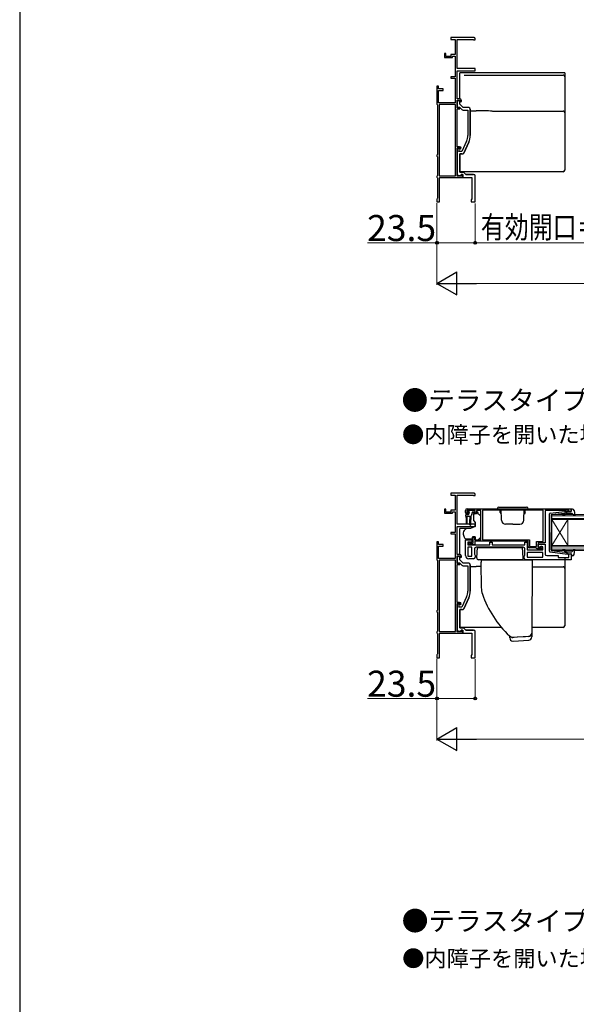
# Model space of a CAD drawing. Extents: x -15 to 1470, y 0 to 2200.
# Drawn here: x 0 to 342, y 1098 to 1703 of the extents above; entities that cross this region are included whole.
import ezdxf

# ---------------------------------------------------------------- set-up
doc = ezdxf.new("R2010")
doc.units = 0
doc.layers.add('USER1', color=3, linetype='CONTINUOUS')
doc.layers.add('YKK_ZWAK', color=7, linetype='CONTINUOUS')
for name, color, linetype, lineweight in [('YKK_11', 7, 'CONTINUOUS', 30), ('YKK_12', 2, 'CONTINUOUS', 13), ('YKK_13', 4, 'CONTINUOUS', 30), ('YKK_D', 6, 'CONTINUOUS', 13)]:
    doc.layers.add(name, color=color, linetype=linetype, lineweight=lineweight)
doc.styles.add('text-b', font='txt')

msp = doc.modelspace()

# ---------------------------------------------------------------- linework, layer by layer
at = {"layer": 'YKK_11', "linetype": 'ByBlock', "lineweight": -2, "ltscale": 0.5}
for p, q in [((279.3, 1692), (265, 1692)), ((265, 1692), (265, 1690.8)), ((265, 1690.8), (267.6, 1690.8)), ((267.6, 1690.8), (267.6, 1681.6)), ((269, 1673), (269, 1690.8)), ((269, 1690.8), (278.85, 1690.8)), ((278.85, 1690.8), (279.03, 1690.7)), ((279.03, 1690.7), (279.2, 1690.6)), ((279.2, 1690.6), (280, 1690.6)), ((280, 1690.6), (280, 1691.3)), ((262, 1682.2), (261.2, 1682.2)), ((261.2, 1682.2), (261.2, 1679.7)), ((262, 1680.5), (262, 1682.2)), ((261.2, 1679.7), (266, 1679.7)), ((265, 1680.5), (262, 1680.5)), ((267.6, 1681.6), (265, 1681.6)), ((265, 1681.6), (265, 1680.5)), ((266, 1679.7), (266, 1680.6)), ((266, 1680.6), (267.6, 1680.6)), ((267.6, 1680.6), (267.6, 1668)), ((280, 1673), (269, 1673)), ((269, 1654.4), (269, 1671.7)), ((269, 1671.7), (280, 1671.7)), ((280, 1671.7), (280, 1673)), ((267.6, 1668), (265, 1668)), ((265, 1668), (265, 1667)), ((265, 1667), (267.6, 1667)), ((267.6, 1667), (267.6, 1652)), ((257.5, 1662.2), (256.5, 1662.2)), ((256.5, 1662.2), (256.5, 1651.16)), ((257.5, 1660.5), (257.5, 1662.2)), ((260.3, 1660.5), (257.5, 1660.5)), ((257.5, 1652), (257.5, 1659.5)), ((257.5, 1659.5), (260.3, 1659.5)), ((260.3, 1659.5), (260.3, 1660.5)), ((267.6, 1652), (257.5, 1652)), ((270.5, 1654.4), (269, 1654.4)), ((269, 1648.9), (269, 1653.6)), ((269, 1653.6), (270.7, 1653.6)), ((269.7, 1653.2), (269, 1653.2)), ((269, 1653.2), (269, 1649.2)), ((270.5, 1651.2), (270.5, 1652.4)), ((270.7, 1653.6), (270.7, 1653)), ((270.7, 1653), (271.2, 1652.5)), ((271.2, 1652.5), (271.5, 1652.8)), ((271.5, 1652.8), (271.5, 1653.4)), ((256.5, 1651.16), (256.65, 1650.9)), ((256.65, 1650.9), (256.8, 1650.64)), ((256.8, 1650.64), (256.8, 1620.26)), ((257.9, 1650.9), (257.9, 1607.1)), ((267.8, 1650.9), (257.9, 1650.9)), ((267.8, 1607.1), (267.8, 1650.9)), ((269, 1649.2), (270.38, 1649.2)), ((270.5, 1648.9), (269, 1648.9)), ((269, 1625), (269, 1648.2)), ((269, 1648.2), (270.5, 1648.2)), ((270.38, 1649.2), (271.79, 1647.79)), ((272.7, 1649), (270.5, 1651.2)), ((270.5, 1648.2), (270.5, 1648.9)), ((272.49, 1647.5), (275.5, 1647.5)), ((276, 1649), (272.7, 1649)), ((275.5, 1647.5), (275.5, 1631.94)), ((277, 1631.94), (277, 1648)), ((274.7, 1628.35), (271.74, 1622)), ((276.06, 1627.71), (272.97, 1621.08)), ((270.4, 1625), (269, 1625)), ((269, 1606.9), (269, 1624.2)), ((269, 1624.2), (270.6, 1624.2)), ((270.2, 1623.8), (269, 1623.8)), ((269, 1623.8), (269, 1622.46)), ((269, 1622.46), (269.12, 1622.27)), ((269.12, 1621.73), (269, 1621.54)), ((269, 1621.54), (269, 1607.76)), ((269.12, 1622.27), (269.12, 1621.73)), ((270.2, 1622), (270.2, 1623.8)), ((271.74, 1622), (270.2, 1622)), ((270.6, 1624.2), (270.6, 1623.8)), ((270.6, 1623.8), (270.9, 1623.5)), ((270.9, 1623.5), (271.4, 1624)), ((256.65, 1620), (256.5, 1619.74)), ((256.5, 1619.74), (256.5, 1619.26)), ((256.5, 1619.26), (256.65, 1619)), ((256.8, 1620.26), (256.65, 1620)), ((256.65, 1619), (256.8, 1618.74)), ((256.8, 1618.74), (256.8, 1607.26)), ((270.5, 1620.5), (270.5, 1609.4)), ((272.06, 1620.5), (270.5, 1620.5)), ((270.5, 1609.4), (272.8, 1609.4)), ((272.8, 1609.4), (274.2, 1608)), ((256.65, 1607), (256.5, 1606.74)), ((256.5, 1606.74), (256.5, 1606.26)), ((256.5, 1606.26), (256.65, 1606)), ((256.8, 1607.26), (256.65, 1607)), ((256.65, 1606), (256.8, 1605.74)), ((256.8, 1605.74), (256.8, 1593.26)), ((257.9, 1607.1), (267.8, 1607.1)), ((258, 1591), (258, 1606)), ((258, 1606), (272.1, 1606)), ((269, 1607.76), (271.04, 1607.02)), ((271.4, 1606.9), (269, 1606.9)), ((271.04, 1607.02), (271.4, 1608)), ((271.4, 1608), (272.4, 1608)), ((272.1, 1607.8), (271.4, 1607.8)), ((271.4, 1607.8), (271.4, 1606.9)), ((272.1, 1606), (272.1, 1607.8)), ((272.4, 1608), (272.4, 1606)), ((272.4, 1606), (278, 1606)), ((274.2, 1608), (278.96, 1608)), ((256.65, 1593), (256.5, 1592.74)), ((256.5, 1592.74), (256.5, 1591)), ((256.8, 1593.26), (256.65, 1593)), ((256.5, 1591), (258, 1591)), ((279.3, 1412), (265, 1412)), ((265, 1412), (265, 1410.8)), ((265, 1410.8), (267.6, 1410.8)), ((267.6, 1410.8), (267.6, 1401.6)), ((269, 1393), (269, 1410.8)), ((269, 1410.8), (278.85, 1410.8)), ((278.85, 1410.8), (279.03, 1410.7)), ((279.03, 1410.7), (279.2, 1410.6)), ((279.2, 1410.6), (280, 1410.6)), ((280, 1410.6), (280, 1411.3)), ((262, 1402.2), (261.2, 1402.2)), ((261.2, 1402.2), (261.2, 1399.7)), ((261.2, 1399.7), (266, 1399.7)), ((262, 1400.5), (262, 1402.2)), ((265, 1400.5), (262, 1400.5)), ((267.6, 1401.6), (265, 1401.6)), ((265, 1401.6), (265, 1400.5)), ((266, 1399.7), (266, 1400.6)), ((266, 1400.6), (267.6, 1400.6)), ((267.6, 1400.6), (267.6, 1388)), ((274, 1400.3), (274, 1401.5)), ((280, 1401.5), (274.8, 1401.5)), ((274.8, 1401.5), (274.8, 1400)), ((274.8, 1400), (275.6, 1400)), ((275, 1402.5), (339, 1402.5)), ((275.5, 1399.3), (275, 1399.3)), ((275.9, 1399.7), (275.5, 1399.3)), ((275.6, 1400), (275.9, 1399.7)), ((278.9, 1399.7), (279.2, 1400)), ((279.3, 1399.3), (278.9, 1399.7)), ((279.2, 1400), (280, 1400)), ((279.8, 1399.3), (279.3, 1399.3)), ((280, 1400), (280, 1401.5)), ((283.5, 1401.5), (280.8, 1401.5)), ((280.8, 1401.5), (280.8, 1400.3)), ((283.5, 1383.5), (283.5, 1401.5)), ((321.7, 1401.6), (284.4, 1401.6)), ((284.4, 1401.6), (284.4, 1383.4)), ((321.7, 1382.4), (321.7, 1401.6)), ((335.7, 1401.5), (323, 1401.5)), ((323, 1401.5), (323, 1381.5)), ((335.92, 1401.6), (335.7, 1401.5)), ((336.15, 1401.7), (335.92, 1401.6)), ((337.6, 1401.7), (336.15, 1401.7)), ((337.6, 1400.9), (337.6, 1401.7)), ((339, 1400.9), (337.6, 1400.9)), ((339, 1402.5), (339, 1400.9)), ((280, 1393), (269, 1393)), ((269, 1374.4), (269, 1391.7)), ((269, 1391.7), (280, 1391.7)), ((280, 1391.7), (280, 1393)), ((267.6, 1388), (265, 1388)), ((265, 1388), (265, 1387)), ((265, 1387), (267.6, 1387)), ((267.6, 1387), (267.6, 1372)), ((257.5, 1382.2), (256.5, 1382.2)), ((256.5, 1382.2), (256.5, 1371.16)), ((257.5, 1380.5), (257.5, 1382.2)), ((260.3, 1380.5), (257.5, 1380.5)), ((257.5, 1372), (257.5, 1379.5)), ((257.5, 1379.5), (260.3, 1379.5)), ((260.3, 1379.5), (260.3, 1380.5)), ((274, 1373.8), (274, 1383.5)), ((274, 1383.5), (278, 1383.5)), ((278, 1382), (275.5, 1382)), ((275.5, 1382), (275.5, 1380.3)), ((275.5, 1380.3), (289, 1380.3)), ((276.2, 1380.3), (276.2, 1381.5)), ((276.2, 1381.5), (276.6, 1381.5)), ((279.7, 1380.3), (276.2, 1380.3)), ((276.6, 1381.5), (276.82, 1381.4)), ((276.82, 1381.4), (277.05, 1381.3)), ((277.05, 1381.3), (278.7, 1381.3)), ((278, 1383.5), (278, 1382)), ((278.7, 1381.3), (278.7, 1385)), ((278.7, 1385), (279.5, 1385)), ((279.5, 1385), (279.5, 1383.5)), ((279.5, 1383.5), (283.5, 1383.5)), ((312.5, 1382.5), (279.7, 1382.5)), ((279.7, 1382.5), (279.7, 1380.3)), ((284.4, 1383.4), (313.4, 1383.4)), ((289, 1380.3), (289, 1382)), ((289, 1382), (290.5, 1382)), ((290.5, 1382), (290.5, 1380.3)), ((290.5, 1380.3), (310.5, 1380.3)), ((310.5, 1380.3), (310.5, 1381.9)), ((310.5, 1381.9), (312, 1381.9)), ((312, 1381.9), (312, 1377.2)), ((312.5, 1379.4), (312.5, 1382.5)), ((313.4, 1383.4), (313.4, 1379.3)), ((317.7, 1379.3), (317.7, 1382.4)), ((317.7, 1382.4), (321.7, 1382.4)), ((323, 1381.5), (318.6, 1381.5)), ((318.6, 1381.5), (318.6, 1378.7)), ((318.6, 1378.7), (318.6, 1380.7)), ((318.6, 1380.7), (323, 1380.7)), ((320.3, 1378.7), (320.3, 1379.5)), ((320.3, 1379.5), (321, 1379.5)), ((321, 1379.5), (321, 1377.8)), ((323, 1380.7), (323, 1374.7)), ((270.5, 1374.4), (269, 1374.4)), ((269, 1368.9), (269, 1373.6)), ((269, 1373.6), (270.7, 1373.6)), ((270.7, 1373.6), (270.7, 1373)), ((278, 1378.8), (275.5, 1378.8)), ((275.5, 1378.8), (275.5, 1373.3)), ((278, 1373.3), (278, 1378.8)), ((279.5, 1377.8), (279.5, 1374.51)), ((279.5, 1374.51), (280, 1373.8)), ((280, 1373.8), (280, 1372.8)), ((309.5, 1378.8), (280.5, 1378.8)), ((310, 1373.2), (310.5, 1373.91)), ((310.5, 1373.91), (310.5, 1377.8)), ((312, 1377.2), (321.5, 1377.2)), ((321.5, 1375.7), (312, 1375.7)), ((312, 1375.7), (312, 1372.7)), ((313.4, 1379.3), (317.7, 1379.3)), ((317.4, 1378.4), (313.5, 1378.4)), ((317.7, 1378.1), (317.4, 1378.4)), ((318, 1377.8), (317.7, 1378.1)), ((321, 1377.8), (318, 1377.8)), ((318.6, 1378.7), (320.3, 1378.7)), ((319.3, 1378.7), (318.6, 1378.7)), ((319.8, 1379.2), (319.3, 1378.7)), ((321.5, 1379.2), (319.8, 1379.2)), ((321.5, 1377.2), (321.5, 1379.2)), ((321.5, 1372.7), (321.5, 1375.7)), ((324, 1373.7), (331, 1373.7)), ((331, 1373.7), (331, 1372.6)), ((337.6, 1372.6), (337.6, 1374.9)), ((337.6, 1374.9), (339, 1374.9)), ((339, 1374.9), (339, 1371.2)), ((256.5, 1371.16), (256.65, 1370.9)), ((256.65, 1370.9), (256.8, 1370.64)), ((256.8, 1370.64), (256.8, 1340.26)), ((267.6, 1372), (257.5, 1372)), ((257.9, 1370.9), (257.9, 1327.1)), ((267.8, 1370.9), (257.9, 1370.9)), ((267.8, 1327.1), (267.8, 1370.9)), ((269.7, 1373.2), (269, 1373.2)), ((269, 1373.2), (269, 1369.2)), ((269, 1369.2), (270.38, 1369.2)), ((270.5, 1368.9), (269, 1368.9)), ((269, 1345), (269, 1368.2)), ((269, 1368.2), (270.5, 1368.2)), ((270.38, 1369.2), (271.79, 1367.79)), ((270.5, 1371.2), (270.5, 1372.4)), ((272.7, 1369), (270.5, 1371.2)), ((270.5, 1368.2), (270.5, 1368.9)), ((270.7, 1373), (271.2, 1372.5)), ((271.2, 1372.5), (271.5, 1372.8)), ((271.5, 1372.8), (271.5, 1373.4)), ((272.49, 1367.5), (275.5, 1367.5)), ((276, 1369), (272.7, 1369)), ((275.5, 1373.3), (278, 1373.3)), ((275.5, 1367.5), (275.5, 1351.94)), ((279, 1371.8), (276, 1371.8)), ((277, 1351.94), (277, 1368)), ((310, 1372.2), (310, 1373.2)), ((339, 1371.2), (311, 1371.2)), ((312, 1372.7), (321.5, 1372.7)), ((331, 1372.6), (337.6, 1372.6)), ((270.4, 1345), (269, 1345)), ((269, 1326.9), (269, 1344.2)), ((269, 1344.2), (270.6, 1344.2)), ((270.2, 1343.8), (269, 1343.8)), ((269, 1343.8), (269, 1342.46)), ((270.2, 1342), (270.2, 1343.8)), ((270.6, 1344.2), (270.6, 1343.8)), ((270.6, 1343.8), (270.9, 1343.5)), ((270.9, 1343.5), (271.4, 1344)), ((274.7, 1348.35), (271.74, 1342)), ((276.06, 1347.71), (272.97, 1341.08)), ((256.65, 1340), (256.5, 1339.74)), ((256.5, 1339.74), (256.5, 1339.26)), ((256.5, 1339.26), (256.65, 1339)), ((256.8, 1340.26), (256.65, 1340)), ((256.65, 1339), (256.8, 1338.74)), ((256.8, 1338.74), (256.8, 1327.26)), ((269, 1342.46), (269.12, 1342.27)), ((269.12, 1341.73), (269, 1341.54)), ((269, 1341.54), (269, 1327.76)), ((269.12, 1342.27), (269.12, 1341.73)), ((271.74, 1342), (270.2, 1342)), ((270.5, 1340.5), (270.5, 1329.4)), ((272.06, 1340.5), (270.5, 1340.5)), ((256.65, 1327), (256.5, 1326.74)), ((256.5, 1326.74), (256.5, 1326.26)), ((256.5, 1326.26), (256.65, 1326)), ((256.8, 1327.26), (256.65, 1327)), ((256.65, 1326), (256.8, 1325.74)), ((256.8, 1325.74), (256.8, 1313.26)), ((257.9, 1327.1), (267.8, 1327.1)), ((258, 1311), (258, 1326)), ((258, 1326), (272.1, 1326)), ((269, 1327.76), (271.04, 1327.02)), ((271.4, 1326.9), (269, 1326.9)), ((270.5, 1329.4), (272.8, 1329.4)), ((271.04, 1327.02), (271.4, 1328)), ((271.4, 1328), (272.4, 1328)), ((272.1, 1327.8), (271.4, 1327.8)), ((271.4, 1327.8), (271.4, 1326.9)), ((272.1, 1326), (272.1, 1327.8)), ((272.4, 1328), (272.4, 1326)), ((272.4, 1326), (278, 1326)), ((272.8, 1329.4), (274.2, 1328)), ((274.2, 1328), (278.96, 1328)), ((256.65, 1313), (256.5, 1312.74)), ((256.8, 1313.26), (256.65, 1313)), ((256.5, 1312.74), (256.5, 1311)), ((256.5, 1311), (258, 1311))]:
    msp.add_line(p, q, dxfattribs=at)
at = {"layer": 'YKK_11', "linetype": 'ByBlock', "lineweight": 30, "ltscale": 0.5}
for p, q in [((269.7, 1653.2), (269, 1653.2)), ((269, 1653.2), (269, 1652.6)), ((270.5, 1651.2), (270.5, 1652.4)), ((272.7, 1649), (270.5, 1651.2)), ((276, 1649), (272.7, 1649)), ((277, 1648), (277, 1631.94)), ((272.97, 1621.08), (276.06, 1627.71)), ((270.5, 1609.4), (270.5, 1620.5)), ((270.5, 1620.5), (272.06, 1620.5)), ((272.8, 1609.4), (270.5, 1609.4)), ((274.2, 1608), (272.8, 1609.4)), ((278.96, 1608), (274.2, 1608)), ((269.7, 1373.2), (269, 1373.2)), ((269, 1373.2), (269, 1372.6)), ((270.5, 1371.2), (270.5, 1372.4)), ((272.7, 1369), (270.5, 1371.2)), ((276, 1369), (272.7, 1369)), ((277, 1368), (277, 1351.94)), ((272.97, 1341.08), (276.06, 1347.71)), ((270.5, 1329.4), (270.5, 1340.5)), ((270.5, 1340.5), (272.06, 1340.5)), ((272.8, 1329.4), (270.5, 1329.4)), ((274.2, 1328), (272.8, 1329.4)), ((278.96, 1328), (274.2, 1328))]:
    msp.add_line(p, q, dxfattribs=at)
at = {"layer": 'YKK_11', "linetype": 'ByBlock'}
for p, q in [((278, 1606), (278, 1592.5)), ((280, 1591), (280, 1607)), ((278, 1592.5), (277.5, 1592.5)), ((277.5, 1592.5), (277.5, 1591)), ((277.5, 1591), (280, 1591)), ((278, 1326), (278, 1312.5)), ((280, 1311), (280, 1327)), ((278, 1312.5), (277.5, 1312.5)), ((277.5, 1312.5), (277.5, 1311)), ((277.5, 1311), (280, 1311))]:
    msp.add_line(p, q, dxfattribs=at)
at = {"layer": 'YKK_11', "linetype": 'ByBlock', "lineweight": -2, "ltscale": 0.5}
for centre, radius, start, end in [((279.3, 1691.3), 0.7, 0.00001, 89.99999), ((269.7, 1652.4), 0.8, 0, 89.99998), ((270.5, 1653.4), 1, 0.00001, 89.99999), ((272.49, 1648.5), 1, 225.00001, 270), ((276, 1648), 1, 0, 89.99998), ((267, 1631.94), 8.5, 335, 0), ((267, 1631.94), 10, 335, 0), ((270.4, 1624), 1, 0.00001, 89.99999), ((272.06, 1621.5), 1, 270, 335), ((279.3, 1411.3), 0.7, 0.00001, 89.99999), ((275, 1401.5), 1, 90.00001, 179.99999), ((275, 1400.3), 1, 180.00001, 269.99999), ((279.8, 1400.3), 1, 270.00001, 359.99999), ((270.5, 1373.4), 1, 0.00001, 89.99999), ((276, 1373.8), 2, 180.00001, 269.99999), ((280.5, 1377.8), 1, 90.00001, 179.99999), ((309.5, 1377.8), 1, 0.00001, 89.99999), ((313.5, 1379.4), 1, 180.00001, 269.99999), ((324, 1374.7), 1, 180.00001, 269.99999), ((269.7, 1372.4), 0.8, 0, 89.99998), ((272.49, 1368.5), 1, 225.00001, 270), ((276, 1368), 1, 0, 89.99998), ((279, 1372.8), 1, 270.00001, 359.99999), ((311, 1372.2), 1, 180.00001, 269.99999), ((267, 1351.94), 8.5, 335, 0), ((267, 1351.94), 10, 335, 0), ((270.4, 1344), 1, 0.00001, 89.99999), ((272.06, 1341.5), 1, 270, 335)]:
    msp.add_arc(centre, radius, start, end, dxfattribs=at)
at = {"layer": 'YKK_11', "linetype": 'ByBlock', "lineweight": 30, "ltscale": 0.5}
for centre, radius, start, end in [((269.7, 1652.4), 0.8, 0, 89.99998), ((276, 1648), 1, 0, 89.99998), ((267, 1631.94), 10, 335, 0), ((272.06, 1621.5), 1, 270, 335), ((269.7, 1372.4), 0.8, 0, 89.99998), ((276, 1368), 1, 0, 89.99998), ((267, 1351.94), 10, 335, 0), ((272.06, 1341.5), 1, 270, 335)]:
    msp.add_arc(centre, radius, start, end, dxfattribs=at)
at = {"layer": 'YKK_11', "linetype": 'ByBlock'}
for centre in [(279, 1607), (279, 1327)]:
    msp.add_arc(centre, 1, 0, 89.99998, dxfattribs=at)
at = {"layer": 'YKK_12', "linetype": 'Continuous'}
for p, q in [((327, 1398.9), (485.25, 1398.9)), ((327, 1395.9), (327, 1398.9)), ((485.25, 1398.2), (327, 1398.2)), ((327, 1396.6), (485.25, 1396.6)), ((485.25, 1395.9), (327, 1395.9)), ((327, 1395.9), (327, 1379.9)), ((327, 1395.9), (337, 1379.9)), ((327, 1379.9), (337, 1395.9)), ((337, 1395.9), (337, 1379.9)), ((327, 1379.9), (485.25, 1379.9)), ((327, 1376.9), (327, 1379.9)), ((485.25, 1379.2), (327, 1379.2)), ((327, 1377.6), (485.25, 1377.6)), ((485.25, 1376.9), (327, 1376.9))]:
    msp.add_line(p, q, dxfattribs=at)
at = {"layer": 'YKK_13'}
for p, q in [((270.5, 1670.06), (270.5, 1670.36)), ((274.52, 1670.36), (270.5, 1670.36)), ((270.5, 1668.96), (270.5, 1670.06)), ((335, 1670.36), (274.52, 1670.36)), ((335, 1670.36), (335, 1670.06)), ((335, 1670.06), (335, 1667.96)), ((270.5, 1668.83), (270.5, 1668.96)), ((270.5, 1667.89), (270.5, 1668.83)), ((270.5, 1656.13), (270.5, 1667.89)), ((273.15, 1668.96), (334, 1668.96)), ((335, 1667.96), (335, 1667.83)), ((335, 1667.83), (335, 1652.6)), ((270.5, 1654.4), (270.5, 1656.13)), ((270.5, 1652.74), (270.5, 1653.58)), ((335, 1652.6), (335, 1652.01)), ((335, 1652.01), (335, 1646.39)), ((277, 1647.06), (280.51, 1647.06)), ((290.53, 1646.88), (334, 1646.88)), ((335, 1646.39), (335, 1645.88)), ((335, 1645.88), (335, 1644.88)), ((335, 1644.88), (335, 1620.89)), ((335, 1620.89), (335, 1617.63)), ((335, 1617.63), (335, 1611.03)), ((270.5, 1611.03), (270.5, 1611.64)), ((270.5, 1610.4), (270.5, 1611.03)), ((270.5, 1610.03), (270.5, 1610.4)), ((270.5, 1609.62), (270.5, 1610.03)), ((334, 1609.62), (270.5, 1609.62)), ((335, 1611.03), (335, 1610.62)), ((274.25, 1398), (274.25, 1398.7)), ((274.25, 1398), (274.35, 1396)), ((274.55, 1399), (275.85, 1399)), ((274.95, 1398), (274.85, 1396)), ((274.95, 1398), (276.65, 1398)), ((275.14, 1400.91), (275.64, 1401.41)), ((275.69, 1400.4), (275.35, 1400.4)), ((279.45, 1401.5), (275.85, 1401.5)), ((276.15, 1399.94), (276.15, 1399.3)), ((276.65, 1398), (276.75, 1396)), ((277.35, 1398.01), (277.25, 1396)), ((278.09, 1400.18), (277.57, 1398.22)), ((279.45, 1400.4), (278.38, 1400.4)), ((280.63, 1399.3), (279, 1399.3)), ((279, 1399), (279, 1399.3)), ((279, 1399), (279, 1395.37)), ((279.75, 1401.2), (279.75, 1400.7)), ((281.6, 1400.5), (281.1, 1400.5)), ((281.1, 1400.5), (281.1, 1400.3)), ((282, 1399), (281.6, 1400.5)), ((282.29, 1399), (282, 1399)), ((283.35, 1398.15), (282.65, 1398.85)), ((283.5, 1386.93), (283.5, 1397.79)), ((274.35, 1396), (274.35, 1393.45)), ((274.85, 1396), (274.85, 1393.45)), ((276.75, 1392.65), (276.75, 1396)), ((280, 1391.7), (277.21, 1390.4)), ((277.25, 1392.65), (277.25, 1396)), ((279.12, 1395.05), (280, 1394)), ((280, 1394), (280, 1391.7)), ((270.5, 1390.06), (270.5, 1390.36)), ((274.52, 1390.36), (270.5, 1390.36)), ((270.5, 1388.96), (270.5, 1390.06)), ((270.5, 1388.83), (270.5, 1388.96)), ((270.5, 1387.89), (270.5, 1388.83)), ((270.5, 1376.13), (270.5, 1387.89)), ((272.5, 1387.58), (272.5, 1386.97)), ((272.53, 1386.8), (273.19, 1384.99)), ((277.21, 1390.4), (274.67, 1390.4)), ((283.5, 1385.93), (283.5, 1386.93)), ((274.6, 1384), (278.3, 1384)), ((278.3, 1385.3), (278.3, 1385)), ((279.9, 1385.3), (278.3, 1385.3)), ((278.3, 1384), (278.3, 1385)), ((279.9, 1385.3), (279.9, 1383.5)), ((279.9, 1383.5), (281.9, 1383.5)), ((281.9, 1383.5), (282.91, 1384.51)), ((270.5, 1374.4), (270.5, 1376.13)), ((270.5, 1372.74), (270.5, 1373.58)), ((281, 1372.25), (281.34, 1378.7)), ((309.5, 1372.25), (309.16, 1378.7)), ((283.38, 1369.52), (283.9, 1369.6)), ((283.38, 1369.52), (283.75, 1354.01)), ((283.9, 1371.2), (314.96, 1371.2)), ((283.9, 1369.6), (283.9, 1371.2)), ((314.96, 1371.2), (314.75, 1326.16)), ((335, 1372.6), (335, 1372.01)), ((335, 1372.01), (335, 1366.39)), ((277, 1367.06), (280.51, 1367.06)), ((314.94, 1366.88), (334, 1366.88)), ((335, 1366.39), (335, 1365.88)), ((335, 1365.88), (335, 1364.88)), ((335, 1364.88), (335, 1340.89)), ((335, 1340.89), (335, 1337.63)), ((335, 1337.63), (335, 1331.03)), ((270.5, 1331.03), (270.5, 1331.64)), ((270.5, 1330.4), (270.5, 1331.03)), ((270.5, 1330.03), (270.5, 1330.4)), ((270.5, 1329.62), (270.5, 1330.03)), ((296.11, 1329.62), (270.5, 1329.62)), ((314.75, 1326.17), (314.75, 1326.01)), ((314.75, 1326.16), (314.75, 1326.01)), ((314.75, 1326.01), (314.75, 1323.78)), ((334, 1329.62), (314.76, 1329.62)), ((335, 1331.03), (335, 1330.62)), ((301.25, 1323.2), (301.25, 1324.24)), ((303.24, 1323.37), (303.13, 1323.38)), ((303.13, 1321.21), (303.25, 1321.2)), ((303.25, 1323.37), (303.24, 1323.37)), ((304.05, 1323.42), (303.25, 1323.37)), ((303.25, 1321.2), (312.87, 1321.79)), ((303.32, 1323.58), (305.84, 1323.73)), ((303.32, 1323.58), (303.32, 1323.58)), ((306.05, 1323.54), (304.05, 1323.42)), ((305.84, 1323.73), (312.87, 1324.16)), ((310.83, 1323.83), (306.05, 1323.54)), ((312.83, 1323.95), (310.83, 1323.83)), ((312.87, 1324.16), (312.87, 1324.16))]:
    msp.add_line(p, q, dxfattribs=at)
at = {"layer": 'YKK_13', "linetype": 'Continuous', "ltscale": 0.5}
for p, q in [((293.55, 1402.5), (312.55, 1402.5)), ((294.55, 1403.5), (311.55, 1403.5)), ((295.93, 1401.2), (295.35, 1401.2)), ((295.35, 1400.2), (295.35, 1401.2)), ((295.35, 1400.2), (296, 1399.08)), ((296.17, 1395.41), (295.92, 1402.5)), ((309.93, 1395.41), (310.18, 1402.5)), ((310.75, 1400.2), (310.1, 1399.08)), ((310.17, 1401.2), (310.75, 1401.2)), ((310.75, 1400.2), (310.75, 1401.2)), ((303.05, 1393), (298.67, 1393)), ((303.05, 1393), (307.43, 1393))]:
    msp.add_line(p, q, dxfattribs=at)
at = {"layer": 'YKK_13', "ltscale": 0.5}
for p, q in [((325.6, 1376.45), (325.6, 1399.35)), ((326.04, 1399.85), (336.78, 1401.1)), ((326.6, 1398.63), (326.6, 1387.9)), ((326.87, 1398.93), (335.1, 1399.89)), ((335.11, 1399.54), (334.79, 1399.16)), ((337.1, 1400.9), (335.1, 1399.89)), ((335.17, 1398.84), (335.6, 1399.34)), ((336.37, 1399.7), (339.37, 1399.7)), ((337.1, 1400.9), (338.8, 1400.9)), ((339.09, 1401.28), (338.91, 1401.92)), ((339.77, 1402.3), (339.2, 1402.3)), ((339.59, 1399.6), (340.78, 1398.3)), ((340.75, 1401.48), (341.29, 1398.55)), ((326.6, 1377.17), (326.6, 1387.9)), ((326.04, 1375.95), (336.78, 1374.7)), ((326.87, 1376.87), (335.1, 1375.91)), ((335.11, 1376.26), (334.79, 1376.64)), ((337.1, 1374.9), (335.1, 1375.91)), ((335.17, 1376.96), (335.6, 1376.46)), ((336.37, 1376.1), (339.37, 1376.1)), ((337.1, 1374.9), (338.8, 1374.9)), ((339.09, 1374.52), (338.91, 1373.88)), ((339.77, 1373.5), (339.2, 1373.5)), ((339.59, 1376.2), (340.78, 1377.5)), ((340.75, 1374.32), (341.29, 1377.25))]:
    msp.add_line(p, q, dxfattribs=at)
at = {"layer": 'YKK_13', "linetype": 'Continuous', "lineweight": 30, "ltscale": 0.5}
for p, q in [((281.34, 1378.7), (309.16, 1378.7)), ((308.5, 1371.2), (282, 1371.2))]:
    msp.add_line(p, q, dxfattribs=at)
at = {"layer": 'YKK_13'}
for centre, radius, start, end in [((334, 1645.88), 0.999, 0.05348, 90.05355), ((274.55, 1398.7), 0.3, 90, 180), ((275.35, 1400.7), 0.3, 135, 270), ((275.85, 1401.2), 0.3, 90, 135), ((275.69, 1400.7), 0.3, 270, 326.94427), ((275.85, 1399.3), 0.3, 270, 0), ((276.15, 1400.4), 0.25, 303.05573, 146.94427), ((276.45, 1399.94), 0.3, 123.05573, 180), ((277.28, 1398.3), 0.3, 284.13781, 345), ((278.38, 1400.1), 0.3, 90, 165), ((279.45, 1401.2), 0.3, 0, 90), ((279.45, 1400.7), 0.3, 270, 0), ((279.8, 1400.3), 1.3, 309.71517, 0), ((282.29, 1398.5), 0.5, 45, 90), ((283, 1397.79), 0.5, 0, 45), ((274.6, 1393.45), 0.25, 180, 0), ((277, 1392.65), 0.25, 180, 0), ((279.5, 1395.37), 0.5, 180, 220), ((273, 1387.58), 0.5, 162.85379, 180), ((273, 1386.97), 0.5, 180, 200), ((277.3, 1386.25), 5, 125.79537, 162.85379), ((281.5, 1385.93), 2, 341.68666, 0), ((274.6, 1385.5), 1.5, 200, 270), ((281.5, 1385.93), 2, 315, 341.68666), ((282, 1372.2), 1, 177, 270), ((334, 1365.88), 0.999, 0.05348, 90.05355), ((295.75, 1354.01), 12, 180, 199.13177), ((344.88, 1371.06), 64, 199.13177, 226.8188), ((312.75, 1325.95), 2, 273.3395, 0), ((312.75, 1326.16), 2, 273.44921, 359.95665), ((303.25, 1323.2), 2, 180, 266.5), ((303.25, 1325.37), 2, 232.42704, 266.67714), ((312.75, 1323.78), 2, 273.5, 0)]:
    msp.add_arc(centre, radius, start, end, dxfattribs=at)
at = {"layer": 'YKK_13', "linetype": 'Continuous', "ltscale": 0.5}
for centre, radius, start, end in [((294.55, 1402.5), 1, 90, 180), ((311.55, 1402.5), 1, 0, 90), ((298.67, 1395.5), 2.5, 182, 270), ((307.43, 1395.5), 2.5, 270, 358)]:
    msp.add_arc(centre, radius, start, end, dxfattribs=at)
at = {"layer": 'YKK_13', "ltscale": 0.5}
for centre, radius, start, end in [((326.1, 1399.35), 0.5, 96.62089, 180), ((326.9, 1398.63), 0.3, 96.62089, 180), ((334.03, 1398.55), 0.25, 90, 270), ((334.03, 1399.8), 1, 270, 319.99999), ((334.03, 1399.8), 1.5, 270, 319.99999), ((334.96, 1399.67), 0.2, 319.99999, 96.62089), ((336.37, 1398.7), 1, 90, 139.99999), ((336.82, 1400.8), 0.3, 19.47122, 96.62089), ((338.8, 1401.2), 0.3, 270, 15.56536), ((339.2, 1402), 0.3, 90, 195.56536), ((339.37, 1399.4), 0.3, 42.35531, 90), ((339.77, 1401.3), 1, 10.51214, 90), ((341, 1398.5), 0.3, 222.35531, 10.51214), ((326.1, 1376.45), 0.5, 180, 263.37911), ((326.9, 1377.17), 0.3, 180, 263.37911), ((334.03, 1377.25), 0.25, 90, 270), ((334.03, 1376), 1.5, 40.00001, 90), ((334.03, 1376), 1, 40.00001, 90), ((334.96, 1376.13), 0.2, 263.37911, 40.00001), ((336.37, 1377.1), 1, 220.00001, 270), ((336.82, 1375), 0.3, 263.37911, 340.52878), ((338.8, 1374.6), 0.3, 344.43464, 90), ((339.2, 1373.8), 0.3, 164.43464, 270), ((339.37, 1376.4), 0.3, 270, 317.64469), ((339.77, 1374.5), 1, 270, 349.48786), ((341, 1377.3), 0.3, 349.48786, 137.64469)]:
    msp.add_arc(centre, radius, start, end, dxfattribs=at)
at = {"layer": 'YKK_13', "lineweight": 30, "ltscale": 0.5}
msp.add_arc((308.5, 1372.2), 1, 270, 3, dxfattribs=at)
at = {"layer": 'YKK_13'}
for centre, major_axis, ratio, start_param, end_param in [((334, 1667.96), (0, -1), 0.999848, 1.570796, 3.141593), ((280.18, 1645.9), (19, 0), 0.061163, 0.994975, 1.553645), ((334, 1610.62), (0, -1), 0.998135, 0, 1.570796), ((280.18, 1365.9), (19, 0), 0.061163, 1.398726, 1.553645), ((334, 1330.62), (0, -1), 0.998135, 0, 1.570796)]:
    msp.add_ellipse(centre, major_axis=major_axis, ratio=ratio, start_param=start_param, end_param=end_param, dxfattribs=at)
for points in [[(274.52, 1390.38), (274.47, 1390.36), (274.42, 1390.34), (274.38, 1390.31)], [(274.52, 1390.38), (274.57, 1390.39), (274.62, 1390.4), (274.67, 1390.4)], [(284.63, 1349.47), (284.63, 1349.47), (284.63, 1349.47), (284.63, 1349.47)], [(301.08, 1324.39), (301.08, 1324.38), (301.09, 1324.38), (301.09, 1324.38)], [(301.08, 1324.39), (301.08, 1324.39), (301.08, 1324.39), (301.08, 1324.39)], [(312.86, 1323.95), (312.85, 1323.95), (312.84, 1323.95), (312.83, 1323.95)]]:
    msp.add_open_spline(points, degree=3, dxfattribs=at)
for points, knots in [([(312.87, 1324.16), (312.91, 1324.17), (313, 1324.17), (313.14, 1324.2), (313.29, 1324.23), (313.45, 1324.29), (313.61, 1324.35), (313.74, 1324.42), (313.86, 1324.5), (313.98, 1324.58), (314.12, 1324.7), (314.23, 1324.81), (314.31, 1324.91), (314.38, 1325.01), (314.45, 1325.11), (314.52, 1325.24), (314.58, 1325.34), (314.61, 1325.42), (314.62, 1325.45)], [0, 0, 0, 0, 0.057142, 0.114532, 0.186781, 0.259737, 0.333748, 0.408499, 0.447313, 0.525439, 0.604665, 0.685018, 0.725483, 0.765616, 0.846204, 0.886683, 0.959089, 1, 1, 1, 1]), ([(301.09, 1324.38), (301.39, 1324.1), (301.73, 1323.89), (302.31, 1323.68), (302.51, 1323.64), (302.81, 1323.59), (302.91, 1323.58), (303.12, 1323.57), (303.22, 1323.58), (303.32, 1323.58)], [0, 0, 0, 0, 0.5, 0.5, 0.75, 0.75, 0.875, 0.875, 1, 1, 1, 1]), ([(301.38, 1324.15), (301.39, 1324.14), (301.53, 1324.02), (301.84, 1323.86), (302.36, 1323.66), (302.86, 1323.57), (303.2, 1323.58), (303.32, 1323.58)], [0, 0, 0, 0, 0.021061, 0.266411, 0.51176, 0.814877, 1, 1, 1, 1])]:
    msp.add_open_spline(points, degree=3, knots=knots, dxfattribs=at)
at = {"layer": 'YKK_D'}
for p, q in [((256.5, 1590.3), (256.5, 1540)), ((256.5, 1590.3), (256.5, 1565)), ((280, 1590), (280, 1565)), ((280, 1590), (280, 1565)), ((256.5, 1566), (213.73, 1566)), ((280, 1566), (256.5, 1566)), ((280, 1566), (451, 1566)), ((270.5, 1541), (889.5, 1541)), ((256.5, 1310.3), (256.5, 1260)), ((256.5, 1310.3), (256.5, 1285)), ((280, 1310), (280, 1285)), ((256.5, 1286), (213.73, 1286)), ((280, 1286), (256.5, 1286)), ((270.5, 1261), (1199.5, 1261))]:
    msp.add_line(p, q, dxfattribs=at)
at = {"layer": 'YKK_D', "lineweight": -2}
for p, q in [((256.5, 1541), (268.62, 1548)), ((268.62, 1534), (268.62, 1548)), ((256.5, 1541), (268.62, 1534)), ((256.5, 1541), (280.75, 1541)), ((256.5, 1261), (268.62, 1268)), ((268.62, 1254), (268.62, 1268)), ((256.5, 1261), (268.62, 1254)), ((256.5, 1261), (280.75, 1261))]:
    msp.add_line(p, q, dxfattribs=at)
at = {"layer": 'YKK_D', "linetype": 'ByBlock', "lineweight": -2}
for centre in [(256.5, 1566), (280, 1566), (280, 1566), (256.5, 1286), (280, 1286)]:
    msp.add_circle(centre, 0.875, dxfattribs=at)
at = {"layer": 'YKK_ZWAK'}
msp.add_line((0, 2142), (0, 0), dxfattribs=at)

# ---------------------------------------------------------------- texts
at = {"layer": 'USER1', "style": 'text-b'}
for s, height, p in [('●テラスタイプ\u3000サポート引手付\u30004枚建', 12, (234.74, 1463.14)), ('●内障子を開いた場合', 10, (235.01, 1443.07)), ('●テラスタイプ\u3000サポートハンドル付\u30002枚建\u3000', 12, (234.86, 1143.22)), ('●内障子を開いた場合', 10, (235.14, 1121.15))]:
    msp.add_text(s, height=height, dxfattribs=at).set_placement(p)
at = {"layer": 'YKK_D', "style": 'text-b'}
for p in [(213.55, 1567), (213.55, 1287)]:
    msp.add_text('23.5', height=16, dxfattribs=at).set_placement(p)
at = {"layer": 'YKK_D', "style": 'text-b', "width": 0.8}
msp.add_text('有効開口＝W／2－152.5', height=13.5, dxfattribs=at).set_placement((283.43, 1568.76))

doc.saveas('drawing.dxf')
